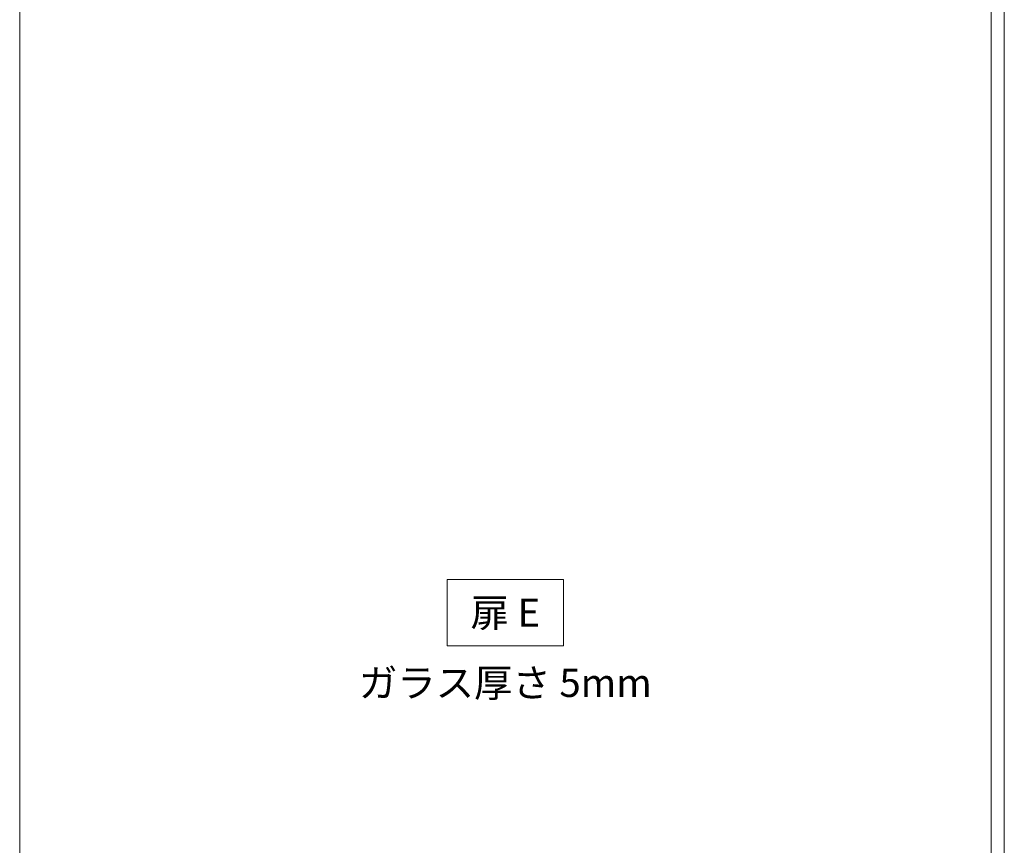
# Model space of a CAD drawing. Units: millimetres. Extents: x -4275 to 7850, y -3045 to 3045.
# Drawn here: x -2650 to -1466, y -1037 to -44 of the extents above; entities that cross this region are included whole.
import ezdxf

# ---------------------------------------------------------------- set-up
doc = ezdxf.new("R2010")
doc.units = ezdxf.units.MM
doc.header["$LTSCALE"] = 20
doc.layers.add('2寸法-3', color=7, linetype='Continuous', lineweight=15)
doc.layers.add('3一般', color=7, linetype='Continuous', lineweight=15)
doc.styles.get("Standard").update_dxf_attribs({"font": 'txt', "bigfont": 'BIGFONT.SHX'})

# ---------------------------------------------------------------- blocks, each defined once
blk = doc.blocks.new('グループ-156')
at = {"layer": '3一般', "color": 7, "linetype": 'Continuous', "lineweight": 15}
for p, q in [((-2650, 392), (-2650, -1950)), ((-2650, -1937), (-2650, 352.5)), ((-1482, -1937), (-1482, 352.5)), ((-1482, 352.5), (-1482, -1937)), ((-1466, -1937), (-1466, 352.5)), ((-1466, 352.5), (-1466, -1937))]:
    blk.add_line(p, q, dxfattribs=at)
blk = doc.blocks.new('グループ-158')
at = {"layer": '3一般', "color": 7}
blk.add_blockref('グループ-156', (0, 0), dxfattribs=at)

msp = doc.modelspace()

# ---------------------------------------------------------------- linework, layer by layer
at = {"layer": '2寸法-3', "color": 7, "linetype": 'Continuous', "lineweight": 15, "flags": 128}
msp.add_lwpolyline([(-1996, -797), (-2136, -797), (-2136, -717), (-1996, -717)], close=True, dxfattribs=at)

# ---------------------------------------------------------------- block references
at = {"layer": '3一般', "color": 7}
msp.add_blockref('グループ-158', (0, 0), dxfattribs=at)

# ---------------------------------------------------------------- texts
at = {"layer": '2寸法-3', "color": 7, "char_height": 33.826244213, "attachment_point": 5, "line_spacing_factor": 2.137928}
for s, insert in [('{\\fMS PGothic|b0|i0|c128|p0;扉 E}', (-2066, -757)), ('{\\fMS PGothic|b0|i0|c128|p0;ガラス厚さ 5mm}', (-2066, -841.4475))]:
    msp.add_mtext(s, dxfattribs=dict(at, insert=insert))

doc.saveas('drawing.dxf')
